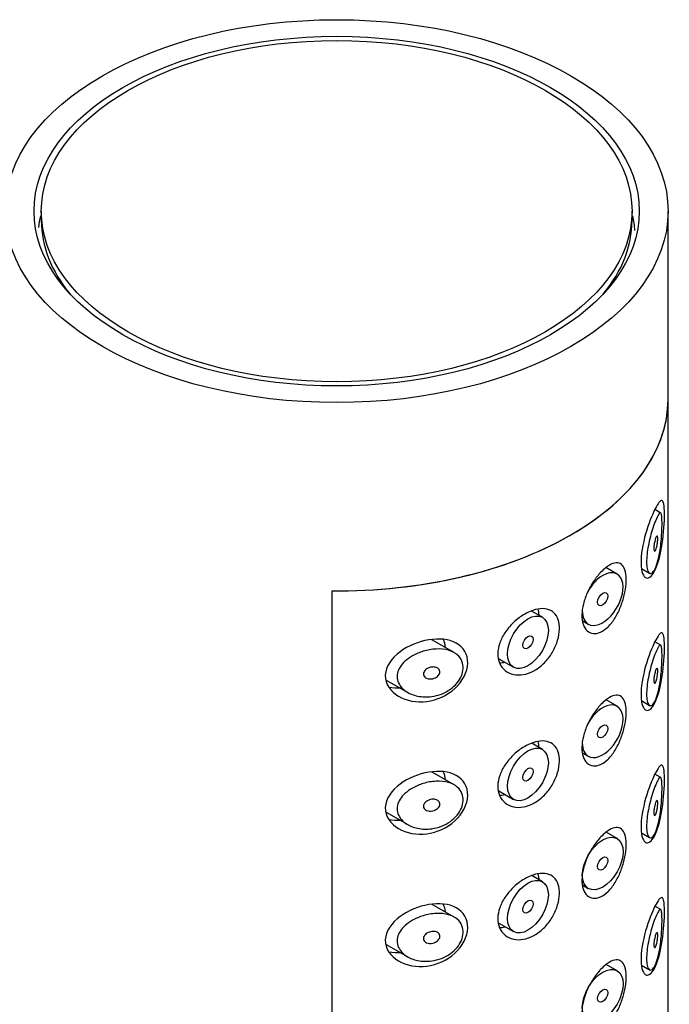
# Model space of a CAD drawing. Units: millimetres. Extents: x -736 to -115, y -156 to 447.
# Drawn here: x -257 to -234, y 74 to 108 of the extents above; entities that cross this region are included whole.
import ezdxf

# ---------------------------------------------------------------- set-up
doc = ezdxf.new("R2010")
doc.units = ezdxf.units.MM
for name, color, linetype in [('055165', 7, 'Continuous'), ('445018', 7, 'Continuous'), ('445019', 7, 'Continuous'), ('445021', 7, 'Continuous'), ('990087', 7, 'Continuous'), ('Default', 7, 'Continuous')]:
    doc.layers.add(name, color=color, linetype=linetype)

# ---------------------------------------------------------------- blocks, each defined once
blk = doc.blocks.new('SE3')
at = {"layer": '055165', "color": 7, "linetype": 'Continuous'}
for p, q in [((-255.968, 101.331), (-255.968, 101.004)), ((-235.468, 101.004), (-235.468, 101.331))]:
    blk.add_line(p, q, dxfattribs=at)
blk.add_ellipse((-245.718, 101.331), major_axis=(-10.25, 0), ratio=0.57735, dxfattribs=at)
for start_param, end_param in [(3.141593, 3.586991), (5.837787, 6.283185)]:
    blk.add_ellipse((-245.718, 101.004), major_axis=(10.25, 0), ratio=0.57735, start_param=start_param, end_param=end_param, dxfattribs=at)
at = {"layer": '445018', "color": 7, "linetype": 'Continuous'}
for p, q in [((-234.218, 94.799), (-234.218, 101.331)), ((-245.887, 88.16), (-245.887, 40.803))]:
    blk.add_line(p, q, dxfattribs=at)
for major_axis in [(11.5, 0), (-10.5, 0)]:
    blk.add_ellipse((-245.718, 101.331), major_axis=major_axis, ratio=0.57735, dxfattribs=at)
blk.add_ellipse((-245.718, 94.799), major_axis=(-11.5, 0), ratio=0.57735, start_param=1.556144, end_param=3.141593, dxfattribs=at)
at = {"layer": '445019', "color": 7, "linetype": 'Continuous'}
for p, q in [((-234.472, 90.861), (-234.678, 90.98)), ((-235.986, 88.741), (-236.376, 88.966)), ((-235.144, 88.939), (-234.86, 88.775)), ((-238.579, 87.244), (-238.956, 87.462)), ((-237.178, 87.12), (-236.986, 87.009)), ((-241.642, 86.019), (-242.416, 86.466)), ((-234.472, 86.276), (-234.676, 86.393)), ((-240.091, 85.808), (-239.579, 85.512)), ((-243.997, 85.069), (-243.252, 84.639)), ((-235.986, 84.156), (-236.371, 84.378)), ((-235.144, 84.354), (-234.86, 84.19)), ((-238.579, 82.659), (-238.949, 82.873)), ((-237.179, 82.535), (-236.986, 82.424)), ((-241.642, 81.434), (-242.407, 81.876)), ((-234.472, 81.691), (-234.674, 81.807)), ((-240.092, 81.224), (-239.579, 80.927)), ((-243.998, 80.485), (-243.252, 80.054)), ((-235.986, 79.571), (-236.366, 79.79)), ((-235.144, 79.769), (-234.86, 79.605)), ((-238.579, 78.074), (-238.943, 78.284)), ((-237.179, 77.95), (-236.986, 77.839)), ((-241.642, 76.849), (-242.399, 77.285)), ((-234.472, 77.105), (-234.672, 77.221)), ((-240.094, 76.639), (-239.579, 76.342)), ((-243.999, 75.9), (-243.252, 75.469)), ((-235.986, 74.986), (-236.362, 75.203)), ((-235.144, 75.184), (-234.86, 75.02))]:
    blk.add_line(p, q, dxfattribs=at)
for centre, start_param, end_param in [((-236.486, 87.875), 0, 4.779773), ((-236.486, 87.875), 5.497787, 6.283185), ((-236.486, 83.29), 0, 4.765915), ((-236.486, 83.29), 5.497787, 6.283185)]:
    blk.add_ellipse(centre, major_axis=(-0.5, -0.866), ratio=0.57735, start_param=start_param, end_param=end_param, dxfattribs=at)
for centre, major_axis in [((-236.486, 87.875), (0.125, 0.217)), ((-239.079, 86.378), (-0.5, -0.866)), ((-239.079, 86.378), (0.125, 0.217)), ((-236.486, 83.29), (0.125, 0.217)), ((-239.079, 81.793), (-0.5, -0.866)), ((-239.079, 81.793), (0.125, 0.217)), ((-236.486, 78.705), (-0.5, -0.866)), ((-236.486, 78.705), (0.125, 0.217)), ((-239.079, 77.208), (-0.5, -0.866)), ((-239.079, 77.208), (0.125, 0.217)), ((-236.486, 74.12), (-0.5, -0.866)), ((-236.486, 74.12), (0.125, 0.217))]:
    blk.add_ellipse(centre, major_axis=major_axis, ratio=0.57735, dxfattribs=at)
for points, knots in [([(-234.64, 88.987), (-234.674, 88.906), (-234.71, 88.843), (-234.747, 88.806), (-234.784, 88.768), (-234.822, 88.756), (-234.856, 88.773), (-234.885, 88.788), (-234.911, 88.827), (-234.93, 88.888), (-234.947, 88.942), (-234.958, 89.014), (-234.962, 89.099), (-234.966, 89.176), (-234.963, 89.267), (-234.955, 89.362), (-234.947, 89.456), (-234.933, 89.556), (-234.916, 89.656), (-234.898, 89.758), (-234.875, 89.863), (-234.851, 89.962), (-234.825, 90.068), (-234.795, 90.171), (-234.767, 90.264), (-234.734, 90.368), (-234.702, 90.462), (-234.671, 90.541), (-234.637, 90.631), (-234.605, 90.705), (-234.577, 90.759), (-234.546, 90.818), (-234.519, 90.855), (-234.497, 90.864), (-234.479, 90.871), (-234.465, 90.86), (-234.454, 90.827), (-234.445, 90.8), (-234.438, 90.758), (-234.433, 90.7), (-234.429, 90.643), (-234.426, 90.568), (-234.427, 90.482), (-234.427, 90.407), (-234.429, 90.322), (-234.433, 90.235), (-234.437, 90.148), (-234.443, 90.056), (-234.45, 89.966), (-234.458, 89.864), (-234.469, 89.761), (-234.482, 89.664), (-234.498, 89.547), (-234.516, 89.435), (-234.538, 89.334), (-234.564, 89.215), (-234.594, 89.108), (-234.627, 89.021), (-234.631, 89.009), (-234.636, 88.998), (-234.64, 88.987)], [0, 0, 0, 0, 0.063306, 0.063306, 0.063306, 0.127077, 0.127077, 0.127077, 0.183393, 0.183393, 0.183393, 0.232592, 0.232592, 0.232592, 0.277984, 0.277984, 0.277984, 0.32248, 0.32248, 0.32248, 0.36841, 0.36841, 0.36841, 0.417891, 0.417891, 0.417891, 0.472919, 0.472919, 0.472919, 0.534865, 0.534865, 0.534865, 0.602789, 0.602789, 0.602789, 0.658456, 0.658456, 0.658456, 0.703486, 0.703486, 0.703486, 0.748925, 0.748925, 0.748925, 0.788572, 0.788572, 0.788572, 0.828067, 0.828067, 0.828067, 0.873128, 0.873128, 0.873128, 0.927397, 0.927397, 0.927397, 0.991454, 0.991454, 0.991454, 1, 1, 1, 1]), ([(-234.64, 90.007), (-234.63, 90.031), (-234.621, 90.049), (-234.612, 90.058), (-234.604, 90.067), (-234.597, 90.069), (-234.591, 90.063), (-234.587, 90.059), (-234.583, 90.05), (-234.581, 90.037), (-234.578, 90.024), (-234.576, 90.007), (-234.576, 89.986), (-234.575, 89.967), (-234.576, 89.946), (-234.577, 89.923), (-234.578, 89.901), (-234.58, 89.877), (-234.583, 89.854), (-234.586, 89.829), (-234.589, 89.803), (-234.593, 89.779), (-234.598, 89.751), (-234.603, 89.725), (-234.609, 89.7), (-234.616, 89.672), (-234.623, 89.646), (-234.631, 89.624), (-234.639, 89.599), (-234.648, 89.579), (-234.657, 89.565), (-234.666, 89.551), (-234.675, 89.542), (-234.683, 89.542), (-234.689, 89.541), (-234.695, 89.545), (-234.699, 89.554), (-234.704, 89.563), (-234.707, 89.578), (-234.71, 89.597), (-234.711, 89.613), (-234.712, 89.634), (-234.711, 89.657), (-234.711, 89.678), (-234.709, 89.701), (-234.707, 89.725), (-234.704, 89.749), (-234.7, 89.774), (-234.696, 89.799), (-234.692, 89.825), (-234.686, 89.851), (-234.681, 89.876), (-234.674, 89.904), (-234.667, 89.929), (-234.66, 89.952), (-234.653, 89.973), (-234.647, 89.992), (-234.64, 90.007)], [0, 0, 0, 0, 0.075273, 0.075273, 0.075273, 0.142814, 0.142814, 0.142814, 0.191277, 0.191277, 0.191277, 0.240123, 0.240123, 0.240123, 0.283276, 0.283276, 0.283276, 0.324663, 0.324663, 0.324663, 0.369044, 0.369044, 0.369044, 0.419786, 0.419786, 0.419786, 0.478703, 0.478703, 0.478703, 0.544694, 0.544694, 0.544694, 0.612447, 0.612447, 0.612447, 0.664563, 0.664563, 0.664563, 0.717083, 0.717083, 0.717083, 0.763363, 0.763363, 0.763363, 0.806214, 0.806214, 0.806214, 0.849774, 0.849774, 0.849774, 0.897274, 0.897274, 0.897274, 0.951098, 0.951098, 0.951098, 1, 1, 1, 1]), ([(-242.418, 84.496), (-242.583, 84.473), (-242.752, 84.479), (-242.908, 84.511), (-243.051, 84.541), (-243.188, 84.595), (-243.302, 84.67), (-243.384, 84.724), (-243.457, 84.79), (-243.511, 84.865), (-243.557, 84.929), (-243.59, 85.001), (-243.607, 85.076), (-243.623, 85.151), (-243.623, 85.231), (-243.606, 85.308), (-243.59, 85.38), (-243.559, 85.451), (-243.517, 85.518), (-243.473, 85.589), (-243.414, 85.657), (-243.348, 85.717), (-243.271, 85.789), (-243.18, 85.852), (-243.084, 85.906), (-242.969, 85.972), (-242.842, 86.025), (-242.714, 86.064), (-242.568, 86.108), (-242.415, 86.136), (-242.268, 86.143), (-242.119, 86.15), (-241.972, 86.137), (-241.841, 86.1), (-241.724, 86.067), (-241.616, 86.014), (-241.532, 85.942), (-241.46, 85.881), (-241.403, 85.804), (-241.369, 85.717), (-241.338, 85.64), (-241.324, 85.554), (-241.329, 85.465), (-241.333, 85.381), (-241.354, 85.294), (-241.39, 85.209), (-241.426, 85.125), (-241.477, 85.041), (-241.54, 84.966), (-241.605, 84.886), (-241.685, 84.812), (-241.772, 84.75), (-241.867, 84.682), (-241.973, 84.625), (-242.083, 84.583), (-242.191, 84.541), (-242.305, 84.512), (-242.418, 84.496)], [0, 0, 0, 0, 0.075018, 0.075018, 0.075018, 0.14397, 0.14397, 0.14397, 0.192945, 0.192945, 0.192945, 0.234391, 0.234391, 0.234391, 0.276038, 0.276038, 0.276038, 0.314788, 0.314788, 0.314788, 0.356303, 0.356303, 0.356303, 0.405301, 0.405301, 0.405301, 0.46433, 0.46433, 0.46433, 0.531629, 0.531629, 0.531629, 0.599805, 0.599805, 0.599805, 0.661148, 0.661148, 0.661148, 0.713958, 0.713958, 0.713958, 0.761014, 0.761014, 0.761014, 0.805616, 0.805616, 0.805616, 0.850376, 0.850376, 0.850376, 0.89749, 0.89749, 0.89749, 0.949034, 0.949034, 0.949034, 1, 1, 1, 1]), ([(-234.64, 84.402), (-234.674, 84.321), (-234.71, 84.258), (-234.747, 84.221), (-234.784, 84.183), (-234.822, 84.171), (-234.856, 84.188), (-234.885, 84.203), (-234.911, 84.242), (-234.93, 84.303), (-234.947, 84.357), (-234.958, 84.429), (-234.962, 84.513), (-234.966, 84.591), (-234.963, 84.682), (-234.955, 84.777), (-234.947, 84.871), (-234.933, 84.971), (-234.916, 85.071), (-234.898, 85.173), (-234.875, 85.278), (-234.851, 85.377), (-234.825, 85.483), (-234.795, 85.586), (-234.767, 85.679), (-234.734, 85.783), (-234.702, 85.876), (-234.671, 85.956), (-234.637, 86.046), (-234.605, 86.12), (-234.577, 86.174), (-234.546, 86.233), (-234.519, 86.27), (-234.497, 86.279), (-234.479, 86.286), (-234.465, 86.275), (-234.454, 86.242), (-234.445, 86.215), (-234.438, 86.173), (-234.433, 86.115), (-234.429, 86.058), (-234.426, 85.983), (-234.427, 85.897), (-234.427, 85.822), (-234.429, 85.737), (-234.433, 85.65), (-234.437, 85.563), (-234.443, 85.471), (-234.45, 85.381), (-234.458, 85.279), (-234.469, 85.176), (-234.482, 85.079), (-234.498, 84.962), (-234.516, 84.85), (-234.538, 84.749), (-234.564, 84.63), (-234.594, 84.523), (-234.627, 84.436), (-234.631, 84.424), (-234.636, 84.413), (-234.64, 84.402)], [0, 0, 0, 0, 0.063306, 0.063306, 0.063306, 0.127077, 0.127077, 0.127077, 0.183393, 0.183393, 0.183393, 0.232592, 0.232592, 0.232592, 0.277984, 0.277984, 0.277984, 0.32248, 0.32248, 0.32248, 0.36841, 0.36841, 0.36841, 0.417891, 0.417891, 0.417891, 0.472919, 0.472919, 0.472919, 0.534865, 0.534865, 0.534865, 0.602789, 0.602789, 0.602789, 0.658456, 0.658456, 0.658456, 0.703486, 0.703486, 0.703486, 0.748925, 0.748925, 0.748925, 0.788572, 0.788572, 0.788572, 0.828067, 0.828067, 0.828067, 0.873128, 0.873128, 0.873128, 0.927397, 0.927397, 0.927397, 0.991454, 0.991454, 0.991454, 1, 1, 1, 1]), ([(-242.418, 85.517), (-242.377, 85.522), (-242.335, 85.522), (-242.297, 85.514), (-242.263, 85.507), (-242.232, 85.495), (-242.206, 85.478), (-242.187, 85.465), (-242.171, 85.449), (-242.159, 85.431), (-242.147, 85.413), (-242.14, 85.391), (-242.137, 85.369), (-242.135, 85.349), (-242.137, 85.328), (-242.143, 85.307), (-242.149, 85.287), (-242.159, 85.267), (-242.172, 85.249), (-242.185, 85.229), (-242.202, 85.21), (-242.221, 85.194), (-242.243, 85.176), (-242.267, 85.16), (-242.293, 85.147), (-242.322, 85.132), (-242.353, 85.121), (-242.385, 85.114), (-242.42, 85.106), (-242.457, 85.103), (-242.492, 85.105), (-242.528, 85.107), (-242.564, 85.115), (-242.596, 85.128), (-242.62, 85.139), (-242.643, 85.153), (-242.66, 85.17), (-242.679, 85.187), (-242.693, 85.208), (-242.7, 85.231), (-242.707, 85.251), (-242.709, 85.273), (-242.706, 85.294), (-242.704, 85.313), (-242.697, 85.333), (-242.687, 85.352), (-242.677, 85.371), (-242.664, 85.389), (-242.648, 85.406), (-242.63, 85.425), (-242.609, 85.442), (-242.586, 85.456), (-242.56, 85.473), (-242.531, 85.486), (-242.501, 85.497), (-242.474, 85.506), (-242.446, 85.513), (-242.418, 85.517)], [0, 0, 0, 0, 0.075358, 0.075358, 0.075358, 0.141595, 0.141595, 0.141595, 0.189839, 0.189839, 0.189839, 0.238369, 0.238369, 0.238369, 0.282442, 0.282442, 0.282442, 0.325243, 0.325243, 0.325243, 0.370446, 0.370446, 0.370446, 0.420874, 0.420874, 0.420874, 0.47839, 0.47839, 0.47839, 0.542958, 0.542958, 0.542958, 0.610987, 0.610987, 0.610987, 0.663971, 0.663971, 0.663971, 0.717474, 0.717474, 0.717474, 0.763235, 0.763235, 0.763235, 0.804657, 0.804657, 0.804657, 0.847201, 0.847201, 0.847201, 0.894817, 0.894817, 0.894817, 0.950072, 0.950072, 0.950072, 1, 1, 1, 1]), ([(-234.64, 85.422), (-234.63, 85.446), (-234.621, 85.464), (-234.612, 85.473), (-234.604, 85.482), (-234.597, 85.484), (-234.591, 85.478), (-234.587, 85.474), (-234.583, 85.465), (-234.581, 85.452), (-234.578, 85.439), (-234.576, 85.422), (-234.576, 85.401), (-234.575, 85.382), (-234.576, 85.36), (-234.577, 85.338), (-234.578, 85.316), (-234.58, 85.292), (-234.583, 85.269), (-234.586, 85.244), (-234.589, 85.218), (-234.593, 85.194), (-234.598, 85.166), (-234.603, 85.139), (-234.609, 85.115), (-234.616, 85.087), (-234.623, 85.061), (-234.631, 85.039), (-234.639, 85.014), (-234.648, 84.994), (-234.657, 84.98), (-234.666, 84.966), (-234.675, 84.957), (-234.683, 84.956), (-234.689, 84.956), (-234.695, 84.96), (-234.699, 84.969), (-234.704, 84.978), (-234.707, 84.993), (-234.71, 85.012), (-234.711, 85.028), (-234.712, 85.049), (-234.711, 85.072), (-234.711, 85.093), (-234.709, 85.116), (-234.707, 85.14), (-234.704, 85.164), (-234.7, 85.189), (-234.696, 85.214), (-234.692, 85.24), (-234.686, 85.266), (-234.681, 85.291), (-234.674, 85.318), (-234.667, 85.344), (-234.66, 85.367), (-234.653, 85.388), (-234.647, 85.406), (-234.64, 85.422)], [0, 0, 0, 0, 0.075273, 0.075273, 0.075273, 0.142814, 0.142814, 0.142814, 0.191277, 0.191277, 0.191277, 0.240123, 0.240123, 0.240123, 0.283276, 0.283276, 0.283276, 0.324663, 0.324663, 0.324663, 0.369044, 0.369044, 0.369044, 0.419786, 0.419786, 0.419786, 0.478703, 0.478703, 0.478703, 0.544694, 0.544694, 0.544694, 0.612447, 0.612447, 0.612447, 0.664563, 0.664563, 0.664563, 0.717083, 0.717083, 0.717083, 0.763363, 0.763363, 0.763363, 0.806214, 0.806214, 0.806214, 0.849774, 0.849774, 0.849774, 0.897274, 0.897274, 0.897274, 0.951098, 0.951098, 0.951098, 1, 1, 1, 1]), ([(-234.64, 79.816), (-234.674, 79.736), (-234.71, 79.673), (-234.747, 79.636), (-234.784, 79.598), (-234.822, 79.586), (-234.856, 79.603), (-234.885, 79.618), (-234.911, 79.657), (-234.93, 79.718), (-234.947, 79.772), (-234.958, 79.844), (-234.962, 79.928), (-234.966, 80.006), (-234.963, 80.097), (-234.955, 80.192), (-234.947, 80.285), (-234.933, 80.386), (-234.916, 80.485), (-234.898, 80.588), (-234.875, 80.693), (-234.851, 80.792), (-234.825, 80.898), (-234.795, 81.001), (-234.767, 81.094), (-234.734, 81.197), (-234.702, 81.291), (-234.671, 81.371), (-234.637, 81.461), (-234.605, 81.534), (-234.577, 81.588), (-234.546, 81.648), (-234.519, 81.684), (-234.497, 81.694), (-234.479, 81.701), (-234.465, 81.69), (-234.454, 81.657), (-234.445, 81.63), (-234.438, 81.588), (-234.433, 81.53), (-234.429, 81.473), (-234.426, 81.398), (-234.427, 81.312), (-234.427, 81.237), (-234.429, 81.152), (-234.433, 81.065), (-234.437, 80.978), (-234.443, 80.886), (-234.45, 80.796), (-234.458, 80.694), (-234.469, 80.591), (-234.482, 80.494), (-234.498, 80.376), (-234.516, 80.265), (-234.538, 80.164), (-234.564, 80.045), (-234.594, 79.938), (-234.627, 79.851), (-234.631, 79.839), (-234.636, 79.828), (-234.64, 79.816)], [0, 0, 0, 0, 0.063306, 0.063306, 0.063306, 0.127077, 0.127077, 0.127077, 0.183393, 0.183393, 0.183393, 0.232592, 0.232592, 0.232592, 0.277984, 0.277984, 0.277984, 0.32248, 0.32248, 0.32248, 0.36841, 0.36841, 0.36841, 0.417891, 0.417891, 0.417891, 0.472919, 0.472919, 0.472919, 0.534865, 0.534865, 0.534865, 0.602789, 0.602789, 0.602789, 0.658456, 0.658456, 0.658456, 0.703486, 0.703486, 0.703486, 0.748925, 0.748925, 0.748925, 0.788572, 0.788572, 0.788572, 0.828067, 0.828067, 0.828067, 0.873128, 0.873128, 0.873128, 0.927397, 0.927397, 0.927397, 0.991454, 0.991454, 0.991454, 1, 1, 1, 1]), ([(-242.418, 79.911), (-242.583, 79.888), (-242.752, 79.894), (-242.908, 79.926), (-243.051, 79.956), (-243.188, 80.01), (-243.302, 80.085), (-243.384, 80.139), (-243.457, 80.205), (-243.511, 80.28), (-243.557, 80.344), (-243.59, 80.416), (-243.607, 80.491), (-243.623, 80.566), (-243.623, 80.645), (-243.606, 80.723), (-243.59, 80.795), (-243.559, 80.866), (-243.517, 80.933), (-243.473, 81.004), (-243.414, 81.072), (-243.348, 81.132), (-243.271, 81.203), (-243.18, 81.267), (-243.084, 81.321), (-242.969, 81.386), (-242.842, 81.44), (-242.714, 81.479), (-242.568, 81.523), (-242.415, 81.551), (-242.268, 81.558), (-242.119, 81.565), (-241.972, 81.552), (-241.841, 81.515), (-241.724, 81.482), (-241.616, 81.429), (-241.532, 81.357), (-241.46, 81.296), (-241.403, 81.218), (-241.369, 81.132), (-241.338, 81.055), (-241.324, 80.969), (-241.329, 80.88), (-241.333, 80.796), (-241.354, 80.709), (-241.39, 80.624), (-241.426, 80.54), (-241.477, 80.456), (-241.54, 80.38), (-241.605, 80.301), (-241.685, 80.227), (-241.772, 80.165), (-241.867, 80.097), (-241.973, 80.04), (-242.083, 79.998), (-242.191, 79.956), (-242.305, 79.926), (-242.418, 79.911)], [0, 0, 0, 0, 0.075018, 0.075018, 0.075018, 0.14397, 0.14397, 0.14397, 0.192945, 0.192945, 0.192945, 0.234391, 0.234391, 0.234391, 0.276038, 0.276038, 0.276038, 0.314788, 0.314788, 0.314788, 0.356303, 0.356303, 0.356303, 0.405301, 0.405301, 0.405301, 0.46433, 0.46433, 0.46433, 0.531629, 0.531629, 0.531629, 0.599805, 0.599805, 0.599805, 0.661148, 0.661148, 0.661148, 0.713958, 0.713958, 0.713958, 0.761014, 0.761014, 0.761014, 0.805616, 0.805616, 0.805616, 0.850376, 0.850376, 0.850376, 0.89749, 0.89749, 0.89749, 0.949034, 0.949034, 0.949034, 1, 1, 1, 1]), ([(-242.418, 80.931), (-242.377, 80.937), (-242.335, 80.937), (-242.297, 80.929), (-242.263, 80.922), (-242.232, 80.91), (-242.206, 80.893), (-242.187, 80.88), (-242.171, 80.864), (-242.159, 80.846), (-242.147, 80.827), (-242.14, 80.806), (-242.137, 80.784), (-242.135, 80.764), (-242.137, 80.743), (-242.143, 80.722), (-242.149, 80.702), (-242.159, 80.682), (-242.172, 80.663), (-242.185, 80.644), (-242.202, 80.625), (-242.221, 80.609), (-242.243, 80.591), (-242.267, 80.575), (-242.293, 80.562), (-242.322, 80.547), (-242.353, 80.536), (-242.385, 80.529), (-242.42, 80.521), (-242.457, 80.518), (-242.492, 80.52), (-242.528, 80.522), (-242.564, 80.53), (-242.596, 80.543), (-242.62, 80.553), (-242.643, 80.568), (-242.66, 80.585), (-242.679, 80.602), (-242.693, 80.623), (-242.7, 80.646), (-242.707, 80.666), (-242.709, 80.688), (-242.706, 80.709), (-242.704, 80.728), (-242.697, 80.748), (-242.687, 80.767), (-242.677, 80.786), (-242.664, 80.804), (-242.648, 80.821), (-242.63, 80.84), (-242.609, 80.857), (-242.586, 80.871), (-242.56, 80.888), (-242.531, 80.901), (-242.501, 80.912), (-242.474, 80.921), (-242.446, 80.928), (-242.418, 80.931)], [0, 0, 0, 0, 0.075358, 0.075358, 0.075358, 0.141595, 0.141595, 0.141595, 0.189839, 0.189839, 0.189839, 0.238369, 0.238369, 0.238369, 0.282442, 0.282442, 0.282442, 0.325243, 0.325243, 0.325243, 0.370446, 0.370446, 0.370446, 0.420874, 0.420874, 0.420874, 0.47839, 0.47839, 0.47839, 0.542958, 0.542958, 0.542958, 0.610987, 0.610987, 0.610987, 0.663971, 0.663971, 0.663971, 0.717474, 0.717474, 0.717474, 0.763235, 0.763235, 0.763235, 0.804657, 0.804657, 0.804657, 0.847201, 0.847201, 0.847201, 0.894817, 0.894817, 0.894817, 0.950072, 0.950072, 0.950072, 1, 1, 1, 1]), ([(-234.64, 80.837), (-234.63, 80.861), (-234.621, 80.879), (-234.612, 80.888), (-234.604, 80.897), (-234.597, 80.899), (-234.591, 80.893), (-234.587, 80.888), (-234.583, 80.88), (-234.581, 80.867), (-234.578, 80.854), (-234.576, 80.837), (-234.576, 80.816), (-234.575, 80.797), (-234.576, 80.775), (-234.577, 80.753), (-234.578, 80.731), (-234.58, 80.707), (-234.583, 80.684), (-234.586, 80.659), (-234.589, 80.633), (-234.593, 80.609), (-234.598, 80.581), (-234.603, 80.554), (-234.609, 80.53), (-234.616, 80.502), (-234.623, 80.476), (-234.631, 80.454), (-234.639, 80.429), (-234.648, 80.409), (-234.657, 80.395), (-234.666, 80.381), (-234.675, 80.372), (-234.683, 80.371), (-234.689, 80.371), (-234.695, 80.375), (-234.699, 80.384), (-234.704, 80.393), (-234.707, 80.408), (-234.71, 80.427), (-234.711, 80.443), (-234.712, 80.464), (-234.711, 80.487), (-234.711, 80.508), (-234.709, 80.531), (-234.707, 80.555), (-234.704, 80.579), (-234.7, 80.604), (-234.696, 80.629), (-234.692, 80.655), (-234.686, 80.681), (-234.681, 80.706), (-234.674, 80.733), (-234.667, 80.759), (-234.66, 80.782), (-234.653, 80.803), (-234.647, 80.821), (-234.64, 80.837)], [0, 0, 0, 0, 0.075273, 0.075273, 0.075273, 0.142814, 0.142814, 0.142814, 0.191277, 0.191277, 0.191277, 0.240123, 0.240123, 0.240123, 0.283276, 0.283276, 0.283276, 0.324663, 0.324663, 0.324663, 0.369044, 0.369044, 0.369044, 0.419786, 0.419786, 0.419786, 0.478703, 0.478703, 0.478703, 0.544694, 0.544694, 0.544694, 0.612447, 0.612447, 0.612447, 0.664563, 0.664563, 0.664563, 0.717083, 0.717083, 0.717083, 0.763363, 0.763363, 0.763363, 0.806214, 0.806214, 0.806214, 0.849774, 0.849774, 0.849774, 0.897274, 0.897274, 0.897274, 0.951098, 0.951098, 0.951098, 1, 1, 1, 1]), ([(-242.418, 75.326), (-242.583, 75.303), (-242.752, 75.308), (-242.908, 75.341), (-243.051, 75.371), (-243.188, 75.424), (-243.302, 75.5), (-243.384, 75.554), (-243.457, 75.62), (-243.511, 75.695), (-243.557, 75.759), (-243.59, 75.831), (-243.607, 75.906), (-243.623, 75.981), (-243.623, 76.06), (-243.606, 76.138), (-243.59, 76.21), (-243.559, 76.281), (-243.517, 76.348), (-243.473, 76.419), (-243.414, 76.486), (-243.348, 76.547), (-243.271, 76.618), (-243.18, 76.682), (-243.084, 76.736), (-242.969, 76.801), (-242.842, 76.854), (-242.714, 76.894), (-242.568, 76.938), (-242.415, 76.966), (-242.268, 76.973), (-242.119, 76.98), (-241.972, 76.967), (-241.841, 76.93), (-241.724, 76.897), (-241.616, 76.844), (-241.532, 76.772), (-241.46, 76.711), (-241.403, 76.633), (-241.369, 76.547), (-241.338, 76.47), (-241.324, 76.384), (-241.329, 76.295), (-241.333, 76.211), (-241.354, 76.124), (-241.39, 76.039), (-241.426, 75.955), (-241.477, 75.871), (-241.54, 75.795), (-241.605, 75.716), (-241.685, 75.642), (-241.772, 75.58), (-241.867, 75.512), (-241.973, 75.455), (-242.083, 75.413), (-242.191, 75.37), (-242.305, 75.341), (-242.418, 75.326)], [0, 0, 0, 0, 0.075018, 0.075018, 0.075018, 0.14397, 0.14397, 0.14397, 0.192945, 0.192945, 0.192945, 0.234391, 0.234391, 0.234391, 0.276038, 0.276038, 0.276038, 0.314788, 0.314788, 0.314788, 0.356303, 0.356303, 0.356303, 0.405301, 0.405301, 0.405301, 0.46433, 0.46433, 0.46433, 0.531629, 0.531629, 0.531629, 0.599805, 0.599805, 0.599805, 0.661148, 0.661148, 0.661148, 0.713958, 0.713958, 0.713958, 0.761014, 0.761014, 0.761014, 0.805616, 0.805616, 0.805616, 0.850376, 0.850376, 0.850376, 0.89749, 0.89749, 0.89749, 0.949034, 0.949034, 0.949034, 1, 1, 1, 1]), ([(-234.64, 75.231), (-234.674, 75.151), (-234.71, 75.088), (-234.747, 75.051), (-234.784, 75.013), (-234.822, 75), (-234.856, 75.018), (-234.885, 75.033), (-234.911, 75.072), (-234.93, 75.133), (-234.947, 75.187), (-234.958, 75.259), (-234.962, 75.343), (-234.966, 75.421), (-234.963, 75.512), (-234.955, 75.607), (-234.947, 75.7), (-234.933, 75.801), (-234.916, 75.9), (-234.898, 76.003), (-234.875, 76.108), (-234.851, 76.207), (-234.825, 76.313), (-234.795, 76.416), (-234.767, 76.509), (-234.734, 76.612), (-234.702, 76.706), (-234.671, 76.786), (-234.637, 76.876), (-234.605, 76.949), (-234.577, 77.003), (-234.546, 77.062), (-234.519, 77.099), (-234.497, 77.109), (-234.479, 77.116), (-234.465, 77.105), (-234.454, 77.072), (-234.445, 77.045), (-234.438, 77.003), (-234.433, 76.945), (-234.429, 76.887), (-234.426, 76.812), (-234.427, 76.727), (-234.427, 76.652), (-234.429, 76.567), (-234.433, 76.48), (-234.437, 76.393), (-234.443, 76.301), (-234.45, 76.211), (-234.458, 76.108), (-234.469, 76.006), (-234.482, 75.908), (-234.498, 75.791), (-234.516, 75.679), (-234.538, 75.578), (-234.564, 75.459), (-234.594, 75.353), (-234.627, 75.266), (-234.631, 75.254), (-234.636, 75.242), (-234.64, 75.231)], [0, 0, 0, 0, 0.063306, 0.063306, 0.063306, 0.127077, 0.127077, 0.127077, 0.183393, 0.183393, 0.183393, 0.232592, 0.232592, 0.232592, 0.277984, 0.277984, 0.277984, 0.32248, 0.32248, 0.32248, 0.36841, 0.36841, 0.36841, 0.417891, 0.417891, 0.417891, 0.472919, 0.472919, 0.472919, 0.534865, 0.534865, 0.534865, 0.602789, 0.602789, 0.602789, 0.658456, 0.658456, 0.658456, 0.703486, 0.703486, 0.703486, 0.748925, 0.748925, 0.748925, 0.788572, 0.788572, 0.788572, 0.828067, 0.828067, 0.828067, 0.873128, 0.873128, 0.873128, 0.927397, 0.927397, 0.927397, 0.991454, 0.991454, 0.991454, 1, 1, 1, 1]), ([(-242.418, 76.346), (-242.377, 76.352), (-242.335, 76.351), (-242.297, 76.344), (-242.263, 76.337), (-242.232, 76.325), (-242.206, 76.308), (-242.187, 76.295), (-242.171, 76.279), (-242.159, 76.261), (-242.147, 76.242), (-242.14, 76.221), (-242.137, 76.199), (-242.135, 76.179), (-242.137, 76.158), (-242.143, 76.137), (-242.149, 76.117), (-242.159, 76.097), (-242.172, 76.078), (-242.185, 76.059), (-242.202, 76.04), (-242.221, 76.024), (-242.243, 76.006), (-242.267, 75.99), (-242.293, 75.977), (-242.322, 75.962), (-242.353, 75.951), (-242.385, 75.944), (-242.42, 75.936), (-242.457, 75.933), (-242.492, 75.935), (-242.528, 75.937), (-242.564, 75.945), (-242.596, 75.958), (-242.62, 75.968), (-242.643, 75.982), (-242.66, 76), (-242.679, 76.017), (-242.693, 76.038), (-242.7, 76.061), (-242.707, 76.081), (-242.709, 76.102), (-242.706, 76.124), (-242.704, 76.143), (-242.697, 76.163), (-242.687, 76.182), (-242.677, 76.201), (-242.664, 76.219), (-242.648, 76.236), (-242.63, 76.255), (-242.609, 76.271), (-242.586, 76.286), (-242.56, 76.302), (-242.531, 76.316), (-242.501, 76.327), (-242.474, 76.336), (-242.446, 76.343), (-242.418, 76.346)], [0, 0, 0, 0, 0.075358, 0.075358, 0.075358, 0.141595, 0.141595, 0.141595, 0.189839, 0.189839, 0.189839, 0.238369, 0.238369, 0.238369, 0.282442, 0.282442, 0.282442, 0.325243, 0.325243, 0.325243, 0.370446, 0.370446, 0.370446, 0.420874, 0.420874, 0.420874, 0.47839, 0.47839, 0.47839, 0.542958, 0.542958, 0.542958, 0.610987, 0.610987, 0.610987, 0.663971, 0.663971, 0.663971, 0.717474, 0.717474, 0.717474, 0.763235, 0.763235, 0.763235, 0.804657, 0.804657, 0.804657, 0.847201, 0.847201, 0.847201, 0.894817, 0.894817, 0.894817, 0.950072, 0.950072, 0.950072, 1, 1, 1, 1]), ([(-234.64, 76.252), (-234.63, 76.276), (-234.621, 76.294), (-234.612, 76.303), (-234.604, 76.311), (-234.597, 76.314), (-234.591, 76.308), (-234.587, 76.303), (-234.583, 76.295), (-234.581, 76.282), (-234.578, 76.269), (-234.576, 76.252), (-234.576, 76.231), (-234.575, 76.212), (-234.576, 76.19), (-234.577, 76.167), (-234.578, 76.145), (-234.58, 76.122), (-234.583, 76.099), (-234.586, 76.074), (-234.589, 76.048), (-234.593, 76.024), (-234.598, 75.996), (-234.603, 75.969), (-234.609, 75.945), (-234.616, 75.916), (-234.623, 75.891), (-234.631, 75.869), (-234.639, 75.844), (-234.648, 75.824), (-234.657, 75.81), (-234.666, 75.795), (-234.675, 75.787), (-234.683, 75.786), (-234.689, 75.786), (-234.695, 75.79), (-234.699, 75.799), (-234.704, 75.808), (-234.707, 75.823), (-234.71, 75.842), (-234.711, 75.858), (-234.712, 75.879), (-234.711, 75.902), (-234.711, 75.923), (-234.709, 75.946), (-234.707, 75.97), (-234.704, 75.994), (-234.7, 76.019), (-234.696, 76.043), (-234.692, 76.07), (-234.686, 76.096), (-234.681, 76.121), (-234.674, 76.148), (-234.667, 76.174), (-234.66, 76.197), (-234.653, 76.218), (-234.647, 76.236), (-234.64, 76.252)], [0, 0, 0, 0, 0.075273, 0.075273, 0.075273, 0.142814, 0.142814, 0.142814, 0.191277, 0.191277, 0.191277, 0.240123, 0.240123, 0.240123, 0.283276, 0.283276, 0.283276, 0.324663, 0.324663, 0.324663, 0.369044, 0.369044, 0.369044, 0.419786, 0.419786, 0.419786, 0.478703, 0.478703, 0.478703, 0.544694, 0.544694, 0.544694, 0.612447, 0.612447, 0.612447, 0.664563, 0.664563, 0.664563, 0.717083, 0.717083, 0.717083, 0.763363, 0.763363, 0.763363, 0.806214, 0.806214, 0.806214, 0.849774, 0.849774, 0.849774, 0.897274, 0.897274, 0.897274, 0.951098, 0.951098, 0.951098, 1, 1, 1, 1])]:
    blk.add_open_spline(points, degree=3, knots=knots, dxfattribs=at)
at = {"layer": '445021', "color": 7, "linetype": 'Continuous'}
for p, q in [((-234.218, 47.442), (-234.218, 94.799)), ((-245.887, 88.16), (-245.887, 40.803))]:
    blk.add_line(p, q, dxfattribs=at)
blk.add_ellipse((-245.718, 94.799), major_axis=(-11.5, 0), ratio=0.57735, start_param=1.556144, end_param=3.156245, dxfattribs=at)
for points, knots in [([(-234.672, 90.993), (-234.569, 91.197), (-234.488, 91.305), (-234.376, 91.28), (-234.345, 91.129), (-234.341, 90.549), (-234.367, 90.15), (-234.472, 89.444), (-234.551, 89.132), (-234.749, 88.7), (-234.869, 88.579), (-235.074, 88.637), (-235.151, 88.824), (-235.162, 89.405), (-235.094, 89.793), (-234.897, 90.485), (-234.774, 90.789), (-234.672, 90.993)], [0, 0, 0, 0, 0.125, 0.125, 0.25, 0.25, 0.375, 0.375, 0.5, 0.5, 0.625, 0.625, 0.75, 0.75, 0.875, 0.875, 1, 1, 1, 1]), ([(-236.384, 88.961), (-236.297, 89.031), (-236.21, 89.082), (-236.132, 89.11), (-236.054, 89.138), (-235.981, 89.143), (-235.92, 89.125), (-235.858, 89.106), (-235.805, 89.063), (-235.765, 88.999), (-235.726, 88.935), (-235.698, 88.848), (-235.683, 88.745), (-235.669, 88.646), (-235.666, 88.528), (-235.676, 88.403), (-235.685, 88.28), (-235.706, 88.146), (-235.738, 88.012), (-235.77, 87.876), (-235.813, 87.737), (-235.866, 87.606), (-235.92, 87.471), (-235.985, 87.34), (-236.056, 87.224), (-236.13, 87.105), (-236.212, 86.999), (-236.298, 86.915), (-236.384, 86.83), (-236.475, 86.766), (-236.564, 86.726), (-236.651, 86.687), (-236.738, 86.672), (-236.817, 86.682), (-236.895, 86.691), (-236.966, 86.725), (-237.025, 86.78), (-237.083, 86.834), (-237.13, 86.911), (-237.161, 87.003), (-237.192, 87.096), (-237.208, 87.206), (-237.207, 87.326), (-237.206, 87.445), (-237.188, 87.577), (-237.154, 87.709), (-237.121, 87.842), (-237.072, 87.98), (-237.012, 88.112), (-236.952, 88.244), (-236.879, 88.374), (-236.8, 88.491), (-236.722, 88.608), (-236.636, 88.716), (-236.551, 88.806), (-236.495, 88.865), (-236.439, 88.917), (-236.384, 88.961)], [0, 0, 0, 0, 0.054994, 0.054994, 0.054994, 0.109962, 0.109962, 0.109962, 0.165244, 0.165244, 0.165244, 0.219581, 0.219581, 0.219581, 0.272022, 0.272022, 0.272022, 0.323329, 0.323329, 0.323329, 0.375256, 0.375256, 0.375256, 0.42893, 0.42893, 0.42893, 0.484005, 0.484005, 0.484005, 0.539135, 0.539135, 0.539135, 0.593366, 0.593366, 0.593366, 0.646788, 0.646788, 0.646788, 0.699931, 0.699931, 0.699931, 0.753105, 0.753105, 0.753105, 0.806332, 0.806332, 0.806332, 0.859559, 0.859559, 0.859559, 0.912732, 0.912732, 0.912732, 0.96587, 0.96587, 0.96587, 1, 1, 1, 1]), ([(-239.001, 87.45), (-238.882, 87.5), (-238.763, 87.531), (-238.653, 87.541), (-238.544, 87.551), (-238.441, 87.539), (-238.353, 87.507), (-238.266, 87.475), (-238.191, 87.422), (-238.132, 87.35), (-238.075, 87.279), (-238.032, 87.189), (-238.009, 87.086), (-237.985, 86.982), (-237.979, 86.864), (-237.991, 86.739), (-238.003, 86.615), (-238.034, 86.482), (-238.082, 86.351), (-238.129, 86.22), (-238.194, 86.087), (-238.273, 85.965), (-238.351, 85.843), (-238.445, 85.728), (-238.548, 85.63), (-238.65, 85.532), (-238.764, 85.448), (-238.88, 85.385), (-238.997, 85.322), (-239.119, 85.278), (-239.237, 85.257), (-239.357, 85.236), (-239.476, 85.238), (-239.583, 85.262), (-239.692, 85.287), (-239.792, 85.335), (-239.874, 85.402), (-239.955, 85.469), (-240.021, 85.558), (-240.064, 85.659), (-240.105, 85.757), (-240.126, 85.871), (-240.125, 85.99), (-240.123, 86.105), (-240.1, 86.229), (-240.058, 86.35), (-240.016, 86.472), (-239.954, 86.595), (-239.878, 86.71), (-239.8, 86.829), (-239.705, 86.943), (-239.601, 87.044), (-239.495, 87.148), (-239.376, 87.241), (-239.256, 87.317), (-239.172, 87.37), (-239.086, 87.415), (-239.001, 87.45)], [0, 0, 0, 0, 0.053707, 0.053707, 0.053707, 0.107448, 0.107448, 0.107448, 0.160736, 0.160736, 0.160736, 0.213878, 0.213878, 0.213878, 0.267078, 0.267078, 0.267078, 0.320316, 0.320316, 0.320316, 0.373538, 0.373538, 0.373538, 0.426695, 0.426695, 0.426695, 0.479871, 0.479871, 0.479871, 0.533459, 0.533459, 0.533459, 0.587939, 0.587939, 0.587939, 0.643185, 0.643185, 0.643185, 0.698042, 0.698042, 0.698042, 0.751182, 0.751182, 0.751182, 0.802716, 0.802716, 0.802716, 0.854224, 0.854224, 0.854224, 0.907221, 0.907221, 0.907221, 0.961916, 0.961916, 0.961916, 1, 1, 1, 1]), ([(-242.521, 86.461), (-242.167, 86.521), (-241.824, 86.491), (-241.31, 86.209), (-241.159, 85.952), (-241.177, 85.353), (-241.348, 85.02), (-241.885, 84.529), (-242.24, 84.373), (-242.94, 84.284), (-243.296, 84.346), (-243.844, 84.663), (-244.041, 84.934), (-244.019, 85.538), (-243.805, 85.832), (-243.23, 86.259), (-242.874, 86.402), (-242.521, 86.461)], [0, 0, 0, 0, 0.125, 0.125, 0.25, 0.25, 0.375, 0.375, 0.5, 0.5, 0.625, 0.625, 0.75, 0.75, 0.875, 0.875, 1, 1, 1, 1]), ([(-234.672, 86.402), (-234.569, 86.607), (-234.488, 86.714), (-234.376, 86.689), (-234.345, 86.539), (-234.341, 85.959), (-234.367, 85.559), (-234.472, 84.854), (-234.551, 84.542), (-234.749, 84.109), (-234.869, 83.989), (-235.074, 84.046), (-235.151, 84.233), (-235.162, 84.814), (-235.094, 85.202), (-234.897, 85.895), (-234.774, 86.198), (-234.672, 86.402)], [0, 0, 0, 0, 0.125, 0.125, 0.25, 0.25, 0.375, 0.375, 0.5, 0.5, 0.625, 0.625, 0.75, 0.75, 0.875, 0.875, 1, 1, 1, 1]), ([(-236.384, 84.37), (-236.297, 84.44), (-236.21, 84.492), (-236.132, 84.519), (-236.054, 84.547), (-235.981, 84.552), (-235.92, 84.534), (-235.858, 84.516), (-235.805, 84.473), (-235.765, 84.408), (-235.726, 84.345), (-235.698, 84.258), (-235.683, 84.155), (-235.669, 84.055), (-235.666, 83.938), (-235.676, 83.812), (-235.685, 83.689), (-235.706, 83.555), (-235.738, 83.421), (-235.77, 83.286), (-235.813, 83.147), (-235.866, 83.016), (-235.92, 82.88), (-235.985, 82.749), (-236.056, 82.633), (-236.13, 82.515), (-236.212, 82.408), (-236.298, 82.324), (-236.384, 82.24), (-236.475, 82.175), (-236.564, 82.136), (-236.651, 82.097), (-236.738, 82.082), (-236.817, 82.091), (-236.895, 82.101), (-236.966, 82.134), (-237.025, 82.189), (-237.083, 82.244), (-237.13, 82.321), (-237.161, 82.413), (-237.192, 82.505), (-237.208, 82.616), (-237.207, 82.735), (-237.206, 82.855), (-237.188, 82.986), (-237.154, 83.119), (-237.121, 83.252), (-237.072, 83.39), (-237.012, 83.522), (-236.952, 83.654), (-236.879, 83.783), (-236.8, 83.9), (-236.722, 84.017), (-236.636, 84.125), (-236.551, 84.216), (-236.495, 84.274), (-236.439, 84.326), (-236.384, 84.37)], [0, 0, 0, 0, 0.054994, 0.054994, 0.054994, 0.109962, 0.109962, 0.109962, 0.165244, 0.165244, 0.165244, 0.219581, 0.219581, 0.219581, 0.272022, 0.272022, 0.272022, 0.323329, 0.323329, 0.323329, 0.375256, 0.375256, 0.375256, 0.42893, 0.42893, 0.42893, 0.484005, 0.484005, 0.484005, 0.539135, 0.539135, 0.539135, 0.593366, 0.593366, 0.593366, 0.646788, 0.646788, 0.646788, 0.699931, 0.699931, 0.699931, 0.753105, 0.753105, 0.753105, 0.806332, 0.806332, 0.806332, 0.859559, 0.859559, 0.859559, 0.912732, 0.912732, 0.912732, 0.96587, 0.96587, 0.96587, 1, 1, 1, 1]), ([(-239.001, 82.86), (-238.882, 82.909), (-238.763, 82.94), (-238.653, 82.95), (-238.544, 82.96), (-238.441, 82.949), (-238.353, 82.916), (-238.266, 82.884), (-238.191, 82.831), (-238.132, 82.76), (-238.075, 82.689), (-238.032, 82.598), (-238.009, 82.495), (-237.985, 82.392), (-237.979, 82.273), (-237.991, 82.149), (-238.003, 82.025), (-238.034, 81.891), (-238.082, 81.76), (-238.129, 81.629), (-238.194, 81.497), (-238.273, 81.375), (-238.351, 81.253), (-238.445, 81.138), (-238.548, 81.04), (-238.65, 80.941), (-238.764, 80.857), (-238.88, 80.794), (-238.997, 80.731), (-239.119, 80.688), (-239.237, 80.667), (-239.357, 80.646), (-239.476, 80.647), (-239.583, 80.672), (-239.692, 80.696), (-239.792, 80.744), (-239.874, 80.812), (-239.955, 80.879), (-240.021, 80.967), (-240.064, 81.068), (-240.105, 81.167), (-240.126, 81.28), (-240.125, 81.399), (-240.123, 81.515), (-240.1, 81.638), (-240.058, 81.76), (-240.016, 81.882), (-239.954, 82.005), (-239.878, 82.12), (-239.8, 82.239), (-239.705, 82.352), (-239.601, 82.453), (-239.495, 82.558), (-239.376, 82.651), (-239.256, 82.726), (-239.172, 82.779), (-239.086, 82.824), (-239.001, 82.86)], [0, 0, 0, 0, 0.053707, 0.053707, 0.053707, 0.107448, 0.107448, 0.107448, 0.160736, 0.160736, 0.160736, 0.213878, 0.213878, 0.213878, 0.267078, 0.267078, 0.267078, 0.320316, 0.320316, 0.320316, 0.373538, 0.373538, 0.373538, 0.426695, 0.426695, 0.426695, 0.479871, 0.479871, 0.479871, 0.533459, 0.533459, 0.533459, 0.587939, 0.587939, 0.587939, 0.643185, 0.643185, 0.643185, 0.698042, 0.698042, 0.698042, 0.751182, 0.751182, 0.751182, 0.802716, 0.802716, 0.802716, 0.854224, 0.854224, 0.854224, 0.907221, 0.907221, 0.907221, 0.961916, 0.961916, 0.961916, 1, 1, 1, 1]), ([(-234.672, 81.812), (-234.569, 82.016), (-234.488, 82.124), (-234.376, 82.099), (-234.345, 81.948), (-234.341, 81.368), (-234.367, 80.969), (-234.472, 80.263), (-234.551, 79.951), (-234.749, 79.519), (-234.869, 79.398), (-235.074, 79.456), (-235.151, 79.643), (-235.162, 80.224), (-235.094, 80.612), (-234.897, 81.304), (-234.774, 81.608), (-234.672, 81.812)], [0, 0, 0, 0, 0.125, 0.125, 0.25, 0.25, 0.375, 0.375, 0.5, 0.5, 0.625, 0.625, 0.75, 0.75, 0.875, 0.875, 1, 1, 1, 1]), ([(-242.521, 81.871), (-242.167, 81.93), (-241.824, 81.901), (-241.31, 81.619), (-241.159, 81.362), (-241.177, 80.763), (-241.348, 80.429), (-241.885, 79.938), (-242.24, 79.782), (-242.94, 79.693), (-243.296, 79.756), (-243.844, 80.073), (-244.041, 80.344), (-244.019, 80.947), (-243.805, 81.242), (-243.23, 81.668), (-242.874, 81.812), (-242.521, 81.871)], [0, 0, 0, 0, 0.125, 0.125, 0.25, 0.25, 0.375, 0.375, 0.5, 0.5, 0.625, 0.625, 0.75, 0.75, 0.875, 0.875, 1, 1, 1, 1]), ([(-236.384, 79.78), (-236.297, 79.85), (-236.21, 79.901), (-236.132, 79.929), (-236.054, 79.957), (-235.981, 79.962), (-235.92, 79.943), (-235.858, 79.925), (-235.805, 79.882), (-235.765, 79.818), (-235.726, 79.754), (-235.698, 79.667), (-235.683, 79.564), (-235.669, 79.465), (-235.666, 79.347), (-235.676, 79.222), (-235.685, 79.099), (-235.706, 78.965), (-235.738, 78.831), (-235.77, 78.695), (-235.813, 78.556), (-235.866, 78.425), (-235.92, 78.29), (-235.985, 78.159), (-236.056, 78.043), (-236.13, 77.924), (-236.212, 77.818), (-236.298, 77.734), (-236.384, 77.649), (-236.475, 77.584), (-236.564, 77.545), (-236.651, 77.506), (-236.738, 77.491), (-236.817, 77.501), (-236.895, 77.51), (-236.966, 77.544), (-237.025, 77.599), (-237.083, 77.653), (-237.13, 77.73), (-237.161, 77.822), (-237.192, 77.915), (-237.208, 78.025), (-237.207, 78.145), (-237.206, 78.264), (-237.188, 78.395), (-237.154, 78.528), (-237.121, 78.661), (-237.072, 78.799), (-237.012, 78.931), (-236.952, 79.063), (-236.879, 79.193), (-236.8, 79.31), (-236.722, 79.427), (-236.636, 79.535), (-236.551, 79.625), (-236.495, 79.684), (-236.439, 79.736), (-236.384, 79.78)], [0, 0, 0, 0, 0.054994, 0.054994, 0.054994, 0.109962, 0.109962, 0.109962, 0.165244, 0.165244, 0.165244, 0.219581, 0.219581, 0.219581, 0.272022, 0.272022, 0.272022, 0.323329, 0.323329, 0.323329, 0.375256, 0.375256, 0.375256, 0.42893, 0.42893, 0.42893, 0.484005, 0.484005, 0.484005, 0.539135, 0.539135, 0.539135, 0.593366, 0.593366, 0.593366, 0.646788, 0.646788, 0.646788, 0.699931, 0.699931, 0.699931, 0.753105, 0.753105, 0.753105, 0.806332, 0.806332, 0.806332, 0.859559, 0.859559, 0.859559, 0.912732, 0.912732, 0.912732, 0.96587, 0.96587, 0.96587, 1, 1, 1, 1]), ([(-239.001, 78.269), (-238.882, 78.319), (-238.763, 78.35), (-238.653, 78.36), (-238.544, 78.37), (-238.441, 78.358), (-238.353, 78.326), (-238.266, 78.294), (-238.191, 78.24), (-238.132, 78.169), (-238.075, 78.098), (-238.032, 78.008), (-238.009, 77.904), (-237.985, 77.801), (-237.979, 77.683), (-237.991, 77.558), (-238.003, 77.434), (-238.034, 77.301), (-238.082, 77.17), (-238.129, 77.039), (-238.194, 76.906), (-238.273, 76.784), (-238.351, 76.662), (-238.445, 76.547), (-238.548, 76.449), (-238.65, 76.351), (-238.764, 76.267), (-238.88, 76.204), (-238.997, 76.141), (-239.119, 76.097), (-239.237, 76.076), (-239.357, 76.055), (-239.476, 76.057), (-239.583, 76.081), (-239.692, 76.106), (-239.792, 76.154), (-239.874, 76.221), (-239.955, 76.288), (-240.021, 76.377), (-240.064, 76.478), (-240.105, 76.576), (-240.126, 76.69), (-240.125, 76.809), (-240.123, 76.924), (-240.1, 77.048), (-240.058, 77.169), (-240.016, 77.291), (-239.954, 77.414), (-239.878, 77.529), (-239.8, 77.648), (-239.705, 77.762), (-239.601, 77.863), (-239.495, 77.967), (-239.376, 78.06), (-239.256, 78.136), (-239.172, 78.189), (-239.086, 78.234), (-239.001, 78.269)], [0, 0, 0, 0, 0.053707, 0.053707, 0.053707, 0.107448, 0.107448, 0.107448, 0.160736, 0.160736, 0.160736, 0.213878, 0.213878, 0.213878, 0.267078, 0.267078, 0.267078, 0.320316, 0.320316, 0.320316, 0.373538, 0.373538, 0.373538, 0.426695, 0.426695, 0.426695, 0.479871, 0.479871, 0.479871, 0.533459, 0.533459, 0.533459, 0.587939, 0.587939, 0.587939, 0.643185, 0.643185, 0.643185, 0.698042, 0.698042, 0.698042, 0.751182, 0.751182, 0.751182, 0.802716, 0.802716, 0.802716, 0.854224, 0.854224, 0.854224, 0.907221, 0.907221, 0.907221, 0.961916, 0.961916, 0.961916, 1, 1, 1, 1]), ([(-234.672, 77.221), (-234.569, 77.426), (-234.488, 77.533), (-234.376, 77.508), (-234.345, 77.358), (-234.341, 76.777), (-234.367, 76.378), (-234.472, 75.673), (-234.551, 75.361), (-234.749, 74.928), (-234.869, 74.808), (-235.074, 74.865), (-235.151, 75.052), (-235.162, 75.633), (-235.094, 76.021), (-234.897, 76.714), (-234.774, 77.017), (-234.672, 77.221)], [0, 0, 0, 0, 0.125, 0.125, 0.25, 0.25, 0.375, 0.375, 0.5, 0.5, 0.625, 0.625, 0.75, 0.75, 0.875, 0.875, 1, 1, 1, 1]), ([(-242.521, 77.28), (-242.167, 77.339), (-241.824, 77.31), (-241.31, 77.028), (-241.159, 76.771), (-241.177, 76.172), (-241.348, 75.839), (-241.885, 75.348), (-242.24, 75.192), (-242.94, 75.103), (-243.296, 75.165), (-243.844, 75.482), (-244.041, 75.753), (-244.019, 76.357), (-243.805, 76.651), (-243.23, 77.078), (-242.874, 77.221), (-242.521, 77.28)], [0, 0, 0, 0, 0.125, 0.125, 0.25, 0.25, 0.375, 0.375, 0.5, 0.5, 0.625, 0.625, 0.75, 0.75, 0.875, 0.875, 1, 1, 1, 1]), ([(-236.384, 75.189), (-236.297, 75.259), (-236.21, 75.311), (-236.132, 75.338), (-236.054, 75.366), (-235.981, 75.371), (-235.92, 75.353), (-235.858, 75.335), (-235.805, 75.292), (-235.765, 75.227), (-235.726, 75.164), (-235.698, 75.077), (-235.683, 74.974), (-235.669, 74.874), (-235.666, 74.757), (-235.676, 74.631), (-235.685, 74.508), (-235.706, 74.374), (-235.738, 74.24), (-235.77, 74.105), (-235.813, 73.966), (-235.866, 73.835), (-235.92, 73.699), (-235.985, 73.568), (-236.056, 73.452), (-236.13, 73.334), (-236.212, 73.227), (-236.298, 73.143), (-236.384, 73.059), (-236.475, 72.994), (-236.564, 72.955), (-236.651, 72.916), (-236.738, 72.901), (-236.817, 72.91), (-236.895, 72.92), (-236.966, 72.953), (-237.025, 73.008), (-237.083, 73.063), (-237.13, 73.14), (-237.161, 73.232), (-237.192, 73.324), (-237.208, 73.435), (-237.207, 73.554), (-237.206, 73.673), (-237.188, 73.805), (-237.154, 73.938), (-237.121, 74.071), (-237.072, 74.209), (-237.012, 74.341), (-236.952, 74.473), (-236.879, 74.602), (-236.8, 74.719), (-236.722, 74.836), (-236.636, 74.944), (-236.551, 75.035), (-236.495, 75.093), (-236.439, 75.145), (-236.384, 75.189)], [0, 0, 0, 0, 0.054994, 0.054994, 0.054994, 0.109962, 0.109962, 0.109962, 0.165244, 0.165244, 0.165244, 0.219581, 0.219581, 0.219581, 0.272022, 0.272022, 0.272022, 0.323329, 0.323329, 0.323329, 0.375256, 0.375256, 0.375256, 0.42893, 0.42893, 0.42893, 0.484005, 0.484005, 0.484005, 0.539135, 0.539135, 0.539135, 0.593366, 0.593366, 0.593366, 0.646788, 0.646788, 0.646788, 0.699931, 0.699931, 0.699931, 0.753105, 0.753105, 0.753105, 0.806332, 0.806332, 0.806332, 0.859559, 0.859559, 0.859559, 0.912732, 0.912732, 0.912732, 0.96587, 0.96587, 0.96587, 1, 1, 1, 1])]:
    blk.add_open_spline(points, degree=3, knots=knots, dxfattribs=at)
for points in [[(-238.694, 87.315), (-238.696, 87.391), (-238.707, 87.462), (-238.725, 87.528)], [(-241.937, 86.19), (-241.947, 86.294), (-241.977, 86.393), (-242.025, 86.481)], [(-240.071, 85.661), (-240.008, 85.665), (-239.943, 85.674), (-239.879, 85.69)], [(-243.912, 84.822), (-243.774, 84.798), (-243.632, 84.79), (-243.49, 84.797)], [(-238.694, 82.731), (-238.697, 82.804), (-238.708, 82.874), (-238.725, 82.937)], [(-241.938, 81.604), (-241.948, 81.707), (-241.978, 81.804), (-242.025, 81.891)], [(-240.071, 81.071), (-240.008, 81.074), (-239.943, 81.083), (-239.879, 81.099)], [(-243.912, 80.231), (-243.774, 80.208), (-243.632, 80.199), (-243.49, 80.207)], [(-238.693, 78.105), (-238.694, 78.191), (-238.705, 78.273), (-238.725, 78.347)], [(-241.939, 77.02), (-241.949, 77.12), (-241.979, 77.215), (-242.025, 77.3)], [(-240.071, 76.48), (-240.008, 76.484), (-239.943, 76.493), (-239.878, 76.509)], [(-243.912, 75.641), (-243.774, 75.617), (-243.632, 75.609), (-243.49, 75.616)]]:
    blk.add_open_spline(points, degree=3, dxfattribs=at)
at = {"layer": '990087', "color": 7, "linetype": 'Continuous'}
for points in [[(-256, 101.168), (-256.028, 101.034), (-256.048, 100.9), (-256.062, 100.766)], [(-235.365, 100.658), (-235.378, 100.83), (-235.402, 101.001), (-235.437, 101.17)]]:
    blk.add_open_spline(points, degree=3, dxfattribs=at)

msp = doc.modelspace()

# ---------------------------------------------------------------- block references
at = {"layer": 'Default'}
msp.add_blockref('SE3', (0, 0), dxfattribs=at)

doc.saveas('drawing.dxf')
